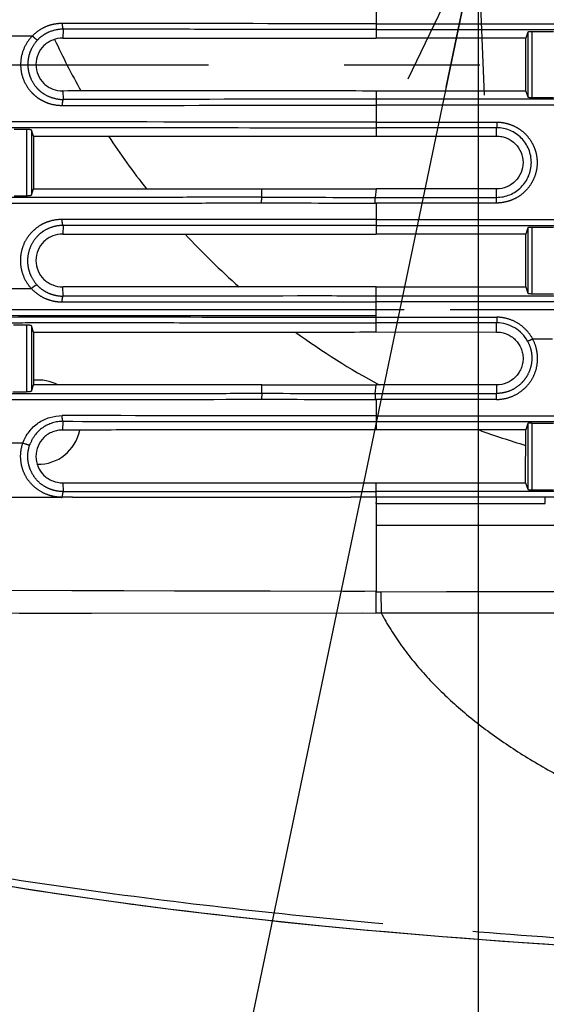
# Model space of a CAD drawing. Units: millimetres. Extents: x 100 to 1640, y 40 to 1148.
# Drawn here: x 1128 to 1155, y 183 to 233 of the extents above; entities that cross this region are included whole.
import ezdxf

# ---------------------------------------------------------------- set-up
doc = ezdxf.new("R2010")
doc.units = ezdxf.units.MM
doc.header["$LTSCALE"] = 92.4
doc.linetypes.add('CENTER', pattern=[0.6, 0.375, -0.075, 0.075, -0.075])
doc.linetypes.add('PHANTOM', pattern=[0.8, 0.45, -0.05, 0.1, -0.05, 0.1, -0.05])
doc.layers.get('0').update_dxf_attribs({"linetype": 'CONTINUOUS'})
for name, color, linetype in [('12_ALL_DIMS', 7, 'CONTINUOUS'), ('13_ALL_NOTES', 7, 'CONTINUOUS'), ('17_ALL_DRAFT_GEOM', 7, 'CONTINUOUS'), ('CY964_FAN_80X25_BL47', 7, 'CONTINUOUS'), ('DY511_U_CASE_EC_BL2', 7, 'CONTINUOUS')]:
    doc.layers.add(name, color=color, linetype=linetype)
doc.styles.get("Standard").update_dxf_attribs({"font": 'txt', "width": 0.8})
doc.dimstyles.new('DIMSTYLE_5', dxfattribs={"dimtxt": 12.8, "dimasz": 8, "dimexe": 1.27, "dimexo": 1, "dimgap": 0.8, "dimtad": 1, "dimdec": 1, "dimdsep": 46, "dimtxsty": 'STANDARD', "dimblk": 'OPEN', "dimblk1": 'OPEN', "dimblk2": 'OPEN', "dimcen": 0.09, "dimadec": 0, "dimazin": 0, "dimtp": 0.2, "dimtm": 0.2, "dimtfac": 1, "dimtdec": 1, "dimtofl": 0, "dimtmove": 0, "dimatfit": 3, "dimldrblk": 'OPEN', "dimfxl": 1, "dimtolj": 1, "dimarcsym": 0})
doc.dimstyles.get("Standard").update_dxf_attribs({"dimtxt": 12.8, "dimasz": 8, "dimexe": 1.27, "dimexo": 1, "dimtad": 1, "dimdec": 3, "dimdsep": 46, "dimtxsty": 'STANDARD', "dimblk": 'OPEN', "dimblk1": 'OPEN', "dimblk2": 'OPEN', "dimcen": 0.09, "dimadec": 0, "dimazin": 0, "dimtol": 1, "dimtp": 0.001, "dimtm": 0.001, "dimtfac": 1, "dimtdec": 3, "dimtofl": 0, "dimtmove": 0, "dimatfit": 3, "dimldrblk": 'OPEN', "dimfxl": 1, "dimtolj": 1, "dimarcsym": 0})

# ---------------------------------------------------------------- blocks, each defined once
blk = doc.blocks.new('_OPEN')
at = {"color": 0, "linetype": 'BYBLOCK'}
for p, q in [((0, 0), (-1, 0.25)), ((-1, -0.25), (0, 0)), ((-1, 0), (0, 0))]:
    blk.add_line(p, q, dxfattribs=at)
blk = doc.blocks.new('*D9')
at = {"layer": '12_ALL_DIMS', "color": 2, "linetype": 'CONTINUOUS'}
for p, q in [((1151.501, 251.564), (1151.501, 134.142)), ((1199.151, 174.791), (1199.151, 134.142)), ((1151.501, 139.222), (1175.326, 139.222)), ((1199.151, 139.222), (1175.326, 139.222)), ((1175.326, 139.222), (1271.052, 139.222))]:
    blk.add_line(p, q, dxfattribs=at)
at = {"layer": '12_ALL_DIMS', "color": 2, "linetype": 'CONTINUOUS', "xscale": 8, "yscale": 8, "zscale": 8, "rotation": 180}
blk.add_blockref('_OPEN', (1151.501, 139.222), dxfattribs=at)
at = {"layer": '12_ALL_DIMS', "color": 2, "linetype": 'CONTINUOUS', "xscale": 8, "yscale": 8, "zscale": 8}
blk.add_blockref('_OPEN', (1199.151, 139.222), dxfattribs=at)
at = {"layer": '12_ALL_DIMS', "color": 2, "linetype": 'CONTINUOUS', "insert": (1230.092, 155.222), "char_height": 12.8, "width": 40.96, "attachment_point": 1, "line_spacing_factor": 0.9}
blk.add_mtext('47.7', dxfattribs=at)
blk = doc.blocks.new('DY511_U_CASE_EC_BL2', base_point=(896.992, 541.625))
at = {"layer": 'DY511_U_CASE_EC_BL2', "color": 7, "linetype": 'PHANTOM'}
for p, q in [((1146.301, 233.55), (1146.301, 232.718)), ((1146.301, 232.718), (1178.451, 232.718)), ((1146.301, 232.718), (1146.301, 231.982)), ((1146.301, 232.428), (1178.451, 232.428)), ((1154.041, 232.279), (1154.041, 228.982)), ((1154.241, 232.309), (1154.241, 228.952)), ((1127.094, 232.095), (1128.749, 232.095)), ((1146.301, 229.282), (1146.301, 227.698)), ((1178.451, 228.858), (1146.301, 228.858)), ((1154.923, 228.555), (1146.301, 228.555)), ((1146.301, 228.555), (1146.301, 227.698)), ((1178.451, 228.555), (1154.923, 228.555)), ((1146.301, 227.698), (1152.457, 227.697)), ((1146.301, 227.698), (1146.301, 227.406)), ((1152.457, 227.697), (1152.457, 227.406)), ((1128.452, 227.323), (1128.452, 223.938)), ((1128.698, 227.284), (1128.698, 223.976)), ((1146.301, 227.407), (1146.301, 226.982)), ((1152.451, 227.406), (1146.301, 227.406)), ((1140.469, 223.864), (1140.465, 224.293)), ((1146.301, 224.282), (1146.255, 223.854)), ((1146.255, 223.854), (1152.45, 223.854)), ((1146.255, 223.563), (1146.255, 223.854)), ((1152.45, 223.564), (1146.255, 223.563)), ((1146.301, 223.563), (1146.301, 222.719)), ((1146.301, 222.72), (1146.301, 221.982)), ((1154.923, 222.719), (1178.451, 222.719)), ((1146.301, 222.416), (1178.451, 222.416)), ((1154.041, 222.293), (1154.041, 218.968)), ((1154.241, 222.323), (1154.241, 218.938)), ((1127.145, 219.2), (1128.699, 219.2)), ((1146.301, 217.448), (1146.301, 219.282)), ((1178.457, 218.82), (1146.301, 218.819)), ((1427.276, 218.122), (1105.065, 218.122)), ((1106.159, 218.132), (1427.296, 218.132)), ((1141.714, 218.122), (1107.945, 218.122)), ((1125.598, 218.134), (1144.061, 218.132)), ((1142.781, 218.122), (1141.714, 218.122)), ((1178.458, 218.529), (1146.301, 218.529)), ((1106.159, 217.827), (1146.301, 217.827)), ((1146.301, 217.739), (1152.457, 217.738)), ((1128.452, 217.336), (1128.452, 213.924)), ((1128.698, 217.298), (1128.698, 213.962)), ((1152.451, 217.448), (1146.301, 217.449)), ((1146.301, 216.983), (1146.301, 217.449)), ((1154.294, 216.626), (1155.308, 216.626)), ((1140.469, 213.857), (1140.465, 214.293)), ((1146.254, 213.848), (1146.301, 214.282)), ((1152.451, 214.282), (1152.45, 213.848)), ((1146.254, 213.848), (1152.45, 213.848)), ((1146.254, 213.848), (1146.254, 213.542)), ((1146.254, 213.542), (1146.301, 213.542)), ((1152.448, 213.542), (1146.301, 213.542)), ((1146.301, 213.542), (1146.301, 212.707)), ((1146.301, 212.707), (1154.923, 212.707)), ((1146.301, 212.707), (1146.301, 211.982)), ((1154.923, 212.707), (1178.451, 212.707)), ((1146.301, 212.417), (1178.451, 212.416)), ((1154.041, 212.306), (1154.041, 208.954)), ((1154.241, 212.337), (1154.241, 208.924)), ((1127.573, 211.319), (1128.264, 211.319)), ((1146.301, 208.842), (1146.301, 209.282)), ((1146.301, 208.551), (1145.016, 208.551)), ((1178.451, 208.842), (1146.301, 208.842)), ((1146.301, 208.551), (1146.301, 208.281)), ((1178.451, 208.552), (1154.923, 208.552)), ((1154.923, 208.233), (1154.923, 208.552)), ((1130.235, 208.544), (1125.726, 208.537)), ((1130.792, 208.545), (1130.272, 208.545)), ((1146.301, 208.233), (1146.301, 208.281)), ((1146.301, 208.233), (1154.923, 208.233)), ((1146.301, 208.233), (1146.301, 203.728)), ((1146.301, 207.132), (1371.301, 207.132)), ((1146.301, 203.744), (1115.065, 203.805)), ((1130.765, 203.773), (1123.779, 203.788)), ((1136.002, 203.762), (1130.765, 203.773)), ((1140.892, 203.753), (1136.002, 203.762)), ((1144.603, 203.746), (1140.892, 203.753)), ((1145.727, 203.745), (1144.603, 203.746)), ((1146.299, 202.65), (1146.301, 203.728)), ((1146.301, 203.728), (1146.547, 203.728)), ((1146.547, 203.728), (1146.548, 202.65)), ((1128.074, 202.638), (1129.1, 202.638)), ((1131.769, 202.64), (1145.58, 202.649)), ((1146.299, 202.65), (1146.548, 202.65))]:
    blk.add_line(p, q, dxfattribs=at)
at = {"layer": 'DY511_U_CASE_EC_BL2', "color": 7, "linetype": 'CONTINUOUS'}
for p, q in [((1130.32, 232.436), (1130.302, 231.98)), ((1154.041, 232.279), (1153.944, 231.982)), ((1155.361, 232.309), (1154.241, 232.309)), ((1130.302, 231.98), (1146.301, 231.982)), ((1130.302, 231.98), (1131.574, 231.981)), ((1131.574, 231.981), (1133.952, 231.981)), ((1153.944, 231.982), (1146.301, 231.982)), ((1153.943, 229.282), (1153.944, 231.982)), ((1130.302, 229.285), (1130.319, 228.851)), ((1146.301, 229.282), (1130.302, 229.284)), ((1132.617, 229.283), (1131.318, 229.284)), ((1134.225, 229.283), (1132.617, 229.283)), ((1139.131, 229.283), (1134.225, 229.283)), ((1143.576, 229.283), (1139.131, 229.283)), ((1153.943, 229.282), (1154.041, 228.982)), ((1154.241, 228.952), (1155.361, 228.952)), ((1128.452, 227.323), (1127.822, 227.322)), ((1128.797, 226.979), (1128.698, 227.284)), ((1152.451, 227.406), (1152.457, 227.406)), ((1152.451, 226.982), (1152.451, 227.406)), ((1128.797, 226.979), (1146.301, 226.982)), ((1128.797, 226.979), (1131.049, 226.981)), ((1128.797, 226.979), (1128.798, 224.285)), ((1131.049, 226.981), (1133.409, 226.981)), ((1141.972, 226.98), (1144.277, 226.981)), ((1144.277, 226.981), (1146.301, 226.982)), ((1146.301, 226.982), (1152.451, 226.982)), ((1128.698, 223.976), (1128.798, 224.285)), ((1152.451, 224.282), (1146.301, 224.282)), ((1152.45, 223.854), (1152.451, 224.282)), ((1127.814, 223.938), (1128.452, 223.938)), ((1146.301, 222.72), (1154.923, 222.719)), ((1130.32, 222.423), (1130.302, 221.98)), ((1154.041, 222.293), (1153.939, 221.982)), ((1155.361, 222.323), (1154.241, 222.323)), ((1130.302, 221.98), (1146.301, 221.982)), ((1130.302, 221.98), (1131.574, 221.98)), ((1131.574, 221.98), (1134.224, 221.981)), ((1134.224, 221.981), (1137.631, 221.981)), ((1143.575, 221.981), (1145.953, 221.982)), ((1153.939, 221.982), (1146.301, 221.982)), ((1153.938, 219.282), (1153.939, 221.982)), ((1146.301, 219.282), (1130.302, 219.285)), ((1130.321, 218.811), (1130.302, 219.285)), ((1134.498, 219.283), (1132.881, 219.284)), ((1139.13, 219.284), (1134.498, 219.283)), ((1141.305, 219.284), (1139.13, 219.284)), ((1143.576, 219.283), (1141.305, 219.284)), ((1146.301, 219.282), (1153.938, 219.282)), ((1153.938, 219.282), (1154.041, 218.968)), ((1154.241, 218.938), (1155.361, 218.938)), ((1128.452, 217.336), (1127.776, 217.336)), ((1128.801, 216.979), (1128.698, 217.298)), ((1152.451, 217.448), (1152.457, 217.448)), ((1152.451, 216.982), (1152.451, 217.448)), ((1128.801, 216.979), (1128.802, 214.285)), ((1146.301, 216.983), (1152.451, 216.982)), ((1128.698, 213.962), (1128.802, 214.285)), ((1152.451, 214.282), (1146.301, 214.282)), ((1127.755, 213.924), (1128.452, 213.924)), ((1130.302, 211.979), (1130.32, 212.424)), ((1154.041, 212.306), (1153.935, 211.982)), ((1154.241, 212.337), (1155.361, 212.337)), ((1153.935, 211.982), (1146.301, 211.982)), ((1153.934, 209.282), (1153.935, 211.982)), ((1130.302, 209.285), (1146.301, 209.282)), ((1130.302, 209.285), (1130.32, 208.835)), ((1130.544, 209.285), (1131.795, 209.284)), ((1131.795, 209.284), (1134.737, 209.284)), ((1134.737, 209.284), (1139.415, 209.284)), ((1139.415, 209.284), (1143.231, 209.283)), ((1153.934, 209.282), (1154.041, 208.954)), ((1154.923, 208.552), (1146.301, 208.551)), ((1154.241, 208.924), (1155.361, 208.924)), ((1134.35, 187.717), (1134.793, 187.66))]:
    blk.add_line(p, q, dxfattribs=at)
for points in [[(1133.952, 231.981), (1136.465, 231.981), (1137.631, 231.981)], [(1138.827, 231.981), (1139.13, 231.981), (1141.943, 231.981)], [(1141.943, 231.981), (1142.265, 231.981), (1145.953, 231.982)], [(1131.318, 229.284), (1130.807, 229.284), (1130.554, 229.284)], [(1153.943, 229.282), (1145.952, 229.282), (1145.606, 229.282), (1145.262, 229.283), (1143.576, 229.283)], [(1133.409, 226.981), (1134.774, 226.981), (1135.052, 226.981), (1135.332, 226.981), (1135.614, 226.981), (1135.898, 226.981), (1136.184, 226.981), (1137.642, 226.981)], [(1138.239, 226.981), (1138.54, 226.981), (1138.842, 226.981), (1139.147, 226.981), (1139.453, 226.981), (1139.761, 226.98), (1140.071, 226.98), (1140.383, 226.98), (1141.972, 226.98)], [(1138.827, 221.981), (1139.13, 221.981), (1139.435, 221.981), (1139.742, 221.981), (1140.051, 221.981), (1140.361, 221.981), (1140.674, 221.981), (1140.988, 221.981), (1141.304, 221.981), (1141.623, 221.981), (1141.943, 221.981), (1143.575, 221.981)], [(1132.881, 219.284), (1130.807, 219.284), (1130.554, 219.285)], [(1145.952, 219.282), (1145.606, 219.282), (1145.262, 219.283), (1144.92, 219.283), (1143.576, 219.283)], [(1143.231, 209.283), (1144.912, 209.283), (1145.256, 209.283), (1145.603, 209.282), (1145.951, 209.282), (1153.934, 209.282)], [(1127.741, 188.674), (1128.441, 188.563), (1129.147, 188.453), (1129.86, 188.345), (1130.579, 188.238), (1131.305, 188.133), (1132.039, 188.029), (1132.779, 187.926), (1133.527, 187.825), (1134.283, 187.725)], [(1134.283, 187.725), (1135.047, 187.627), (1135.819, 187.53), (1136.599, 187.434), (1137.388, 187.34), (1138.186, 187.247), (1138.993, 187.155), (1139.81, 187.064), (1140.636, 186.975), (1141.472, 186.887), (1142.318, 186.8), (1143.178, 186.714), (1144.053, 186.629), (1144.942, 186.545), (1145.85, 186.461), (1146.779, 186.378), (1147.727, 186.296), (1148.694, 186.214), (1149.682, 186.134), (1150.689, 186.054), (1151.714, 185.976), (1152.757, 185.898), (1153.818, 185.823), (1154.897, 185.748), (1155.992, 185.675)]]:
    blk.add_lwpolyline(points, dxfattribs=at)
at = {"layer": 'DY511_U_CASE_EC_BL2', "color": 7, "linetype": 'PHANTOM'}
for points in [[(1144.342, 218.122), (1143.828, 218.122), (1143.308, 218.122), (1142.781, 218.122)], [(1146.301, 218.122), (1145.826, 218.122), (1145.341, 218.122), (1144.342, 218.122)], [(1104.358, 202.63), (1104.625, 202.63), (1104.894, 202.63), (1105.166, 202.63), (1146.299, 202.65)], [(1129.1, 202.638), (1129.622, 202.639), (1130.149, 202.639), (1130.683, 202.639), (1131.223, 202.64), (1131.769, 202.64)]]:
    blk.add_lwpolyline(points, dxfattribs=at)
at = {"layer": 'DY511_U_CASE_EC_BL2', "color": 7, "linetype": 'CONTINUOUS'}
for centre, radius, start, end in [((1131.618, 4608.939), 4384.655, 269.963146, 270.1156), ((1146.509, 1969.105), 1744.823, 269.801529, 269.993173), ((1146.551, 1961.177), 1746.895, 269.800405, 269.991805), ((1166.09, 431.692), 246.031, 262.38782, 262.58772)]:
    blk.add_arc(centre, radius, start, end, dxfattribs=at)
at = {"layer": 'DY511_U_CASE_EC_BL2', "color": 7, "linetype": 'PHANTOM'}
for centre, radius, start, end in [((1146.355, 2079.732), 1855.878, 269.818307, 269.996916), ((1146.294, 2055.613), 1832.049, 269.817303, 269.998768), ((1146.354, 2081.049), 1867.202, 269.819419, 269.996921), ((1146.294, 2060.014), 1846.472, 269.818746, 269.998769)]:
    blk.add_arc(centre, radius, start, end, dxfattribs=at)
for points, knots in [([(1130.273, 232.726), (1130.132, 232.728), (1129.849, 232.702), (1129.441, 232.58), (1129.066, 232.378), (1128.848, 232.196), (1128.749, 232.095)], [0, 0, 0, 0, 0.250028, 0.499852, 0.749769, 1, 1, 1, 1]), ([(1130.273, 232.726), (1130.272, 232.692), (1130.274, 232.629), (1130.283, 232.543), (1130.295, 232.484), (1130.309, 232.451), (1130.316, 232.439), (1130.32, 232.436)], [0, 0, 0, 0, 0.340834, 0.640461, 0.866442, 0.944958, 1, 1, 1, 1]), ([(1130.32, 232.436), (1130.081, 232.435), (1129.717, 232.363), (1129.291, 232.138), (1129.104, 231.983), (1129.021, 231.896)], [0, 0, 0, 0, 0.498843, 0.749197, 1, 1, 1, 1]), ([(1128.749, 232.095), (1128.606, 231.95), (1128.361, 231.614), (1128.152, 231.026), (1128.131, 230.398), (1128.29, 229.79), (1128.57, 229.348), (1128.86, 229.055), (1129.107, 228.87), (1129.378, 228.725), (1129.762, 228.588), (1130.069, 228.547), (1130.271, 228.548)], [0, 0, 0, 0, 0.124182, 0.249358, 0.375304, 0.501379, 0.626927, 0.689569, 0.751994, 0.81422, 0.876307, 1, 1, 1, 1]), ([(1129.021, 231.896), (1128.9, 231.772), (1128.746, 231.555), (1128.608, 231.233), (1128.538, 230.977), (1128.508, 230.712), (1128.518, 230.445), (1128.569, 230.183), (1128.685, 229.848), (1128.872, 229.542), (1129.118, 229.29), (1129.399, 229.081), (1129.8, 228.903), (1130.147, 228.852), (1130.319, 228.851)], [0, 0, 0, 0, 0.123849, 0.186441, 0.249359, 0.31255, 0.375913, 0.439325, 0.502664, 0.628373, 0.690965, 0.753253, 0.876812, 1, 1, 1, 1]), ([(1128.749, 232.095), (1128.776, 232.067), (1128.828, 232.017), (1128.895, 231.962), (1128.945, 231.928), (1128.975, 231.91), (1129, 231.899), (1129.015, 231.896), (1129.021, 231.896)], [0, 0, 0, 0, 0.334423, 0.637263, 0.763695, 0.867706, 0.946517, 1, 1, 1, 1]), ([(1130.319, 228.851), (1130.315, 228.847), (1130.307, 228.835), (1130.299, 228.813), (1130.29, 228.782), (1130.28, 228.728), (1130.273, 228.649), (1130.271, 228.583), (1130.271, 228.548)], [0, 0, 0, 0, 0.054176, 0.132462, 0.235058, 0.359772, 0.660577, 1, 1, 1, 1]), ([(1130.271, 228.548), (1131.595, 228.548), (1136.939, 228.551), (1142.282, 228.556), (1146.301, 228.555)], [0, 0, 0, 0, 0.247796, 1, 1, 1, 1]), ([(1146.301, 227.698), (1144.729, 227.697), (1138.492, 227.696), (1132.256, 227.704), (1127.591, 227.706)], [0, 0, 0, 0, 0.252116, 1, 1, 1, 1]), ([(1152.457, 227.697), (1152.592, 227.695), (1152.862, 227.665), (1153.251, 227.547), (1153.612, 227.356), (1153.927, 227.099), (1154.184, 226.782), (1154.375, 226.422), (1154.493, 226.033), (1154.534, 225.627), (1154.492, 225.222), (1154.371, 224.833), (1154.18, 224.473), (1153.923, 224.157), (1153.606, 223.901), (1153.244, 223.713), (1152.855, 223.595), (1152.585, 223.566), (1152.45, 223.564)], [0, 0, 0, 0, 0.062512, 0.125018, 0.187517, 0.250008, 0.312502, 0.375003, 0.437505, 0.5, 0.562495, 0.624997, 0.6875, 0.749992, 0.812481, 0.874983, 0.937491, 1, 1, 1, 1]), ([(1127.653, 227.415), (1130.738, 227.423), (1136.954, 227.417), (1143.17, 227.405), (1146.301, 227.407)], [0, 0, 0, 0, 0.496292, 1, 1, 1, 1]), ([(1140.452, 223.573), (1140.452, 223.607), (1140.453, 223.67), (1140.456, 223.746), (1140.46, 223.798), (1140.462, 223.827), (1140.465, 223.848), (1140.468, 223.86), (1140.469, 223.864)], [0, 0, 0, 0, 0.349804, 0.655664, 0.780362, 0.881103, 0.954856, 1, 1, 1, 1]), ([(1152.45, 223.564), (1152.45, 223.598), (1152.45, 223.661), (1152.449, 223.747), (1152.45, 223.81), (1152.449, 223.843), (1152.45, 223.854)], [0, 0, 0, 0, 0.351072, 0.657718, 0.883058, 1, 1, 1, 1]), ([(1127.575, 223.554), (1128.104, 223.553), (1129.165, 223.552), (1130.76, 223.557), (1132.362, 223.559), (1134.511, 223.561), (1137.209, 223.566), (1139.369, 223.57), (1140.452, 223.573)], [0, 0, 0, 0, 0.123204, 0.247102, 0.371592, 0.496583, 0.747742, 1, 1, 1, 1]), ([(1130.272, 222.727), (1130.07, 222.727), (1129.765, 222.687), (1129.383, 222.552), (1129.023, 222.362), (1128.631, 222.025), (1128.291, 221.504), (1128.123, 220.902), (1128.132, 220.278), (1128.326, 219.688), (1128.56, 219.348), (1128.699, 219.2)], [0, 0, 0, 0, 0.123718, 0.185809, 0.248036, 0.372758, 0.4983, 0.624392, 0.750403, 0.875693, 1, 1, 1, 1]), ([(1130.32, 222.423), (1130.316, 222.427), (1130.308, 222.439), (1130.294, 222.474), (1130.282, 222.536), (1130.273, 222.625), (1130.271, 222.691), (1130.272, 222.727)], [0, 0, 0, 0, 0.054381, 0.132941, 0.360215, 0.660901, 1, 1, 1, 1]), ([(1146.301, 222.72), (1144.957, 222.719), (1139.614, 222.719), (1134.271, 222.725), (1130.272, 222.727)], [0, 0, 0, 0, 0.251458, 1, 1, 1, 1]), ([(1130.32, 222.423), (1130.148, 222.422), (1129.803, 222.373), (1129.403, 222.198), (1129.122, 221.992), (1128.875, 221.743), (1128.637, 221.367), (1128.514, 220.938), (1128.494, 220.585), (1128.519, 220.32), (1128.582, 220.064), (1128.712, 219.74), (1128.86, 219.52), (1128.977, 219.392)], [0, 0, 0, 0, 0.123208, 0.246768, 0.309045, 0.371618, 0.4973, 0.62372, 0.687109, 0.750343, 0.813322, 0.875987, 1, 1, 1, 1]), ([(1128.699, 219.2), (1128.726, 219.226), (1128.78, 219.275), (1128.849, 219.329), (1128.899, 219.362), (1128.93, 219.379), (1128.955, 219.39), (1128.97, 219.393), (1128.977, 219.392)], [0, 0, 0, 0, 0.335909, 0.637322, 0.763009, 0.867081, 0.946526, 1, 1, 1, 1]), ([(1128.699, 219.2), (1128.798, 219.091), (1129.021, 218.896), (1129.408, 218.679), (1129.832, 218.547), (1130.126, 218.519), (1130.273, 218.521)], [0, 0, 0, 0, 0.250306, 0.500235, 0.750029, 1, 1, 1, 1]), ([(1128.977, 219.392), (1129.061, 219.3), (1129.252, 219.133), (1129.583, 218.951), (1129.945, 218.839), (1130.196, 218.813), (1130.321, 218.812)], [0, 0, 0, 0, 0.250305, 0.500098, 0.749822, 1, 1, 1, 1]), ([(1130.273, 218.521), (1130.273, 218.555), (1130.275, 218.619), (1130.284, 218.704), (1130.296, 218.764), (1130.309, 218.797), (1130.317, 218.808), (1130.321, 218.811)], [0, 0, 0, 0, 0.341576, 0.641814, 0.867693, 0.945774, 1, 1, 1, 1]), ([(1152.457, 217.738), (1152.457, 217.675), (1152.457, 217.578), (1152.456, 217.481), (1152.457, 217.448)], [0, 0, 0, 0, 0.6578, 1, 1, 1, 1]), ([(1154.294, 216.626), (1154.206, 216.791), (1153.984, 217.099), (1153.541, 217.455), (1153.021, 217.683), (1152.644, 217.737), (1152.457, 217.738)], [0, 0, 0, 0, 0.249752, 0.499782, 0.749893, 1, 1, 1, 1]), ([(1127.524, 217.457), (1128.293, 217.459), (1129.449, 217.462), (1130.993, 217.462), (1133.331, 217.463), (1136.856, 217.458), (1140.782, 217.452), (1143.539, 217.448), (1145.117, 217.448), (1145.906, 217.448), (1146.301, 217.448)], [0, 0, 0, 0, 0.122878, 0.184692, 0.246709, 0.49643, 0.747854, 0.873887, 0.936939, 1, 1, 1, 1]), ([(1152.448, 213.542), (1152.628, 213.541), (1152.99, 213.589), (1153.493, 213.797), (1153.93, 214.123), (1154.271, 214.549), (1154.484, 215.05), (1154.551, 215.499), (1154.536, 215.859), (1154.475, 216.213), (1154.379, 216.469), (1154.294, 216.626)], [0, 0, 0, 0, 0.125127, 0.250245, 0.375341, 0.500391, 0.625387, 0.750313, 0.812905, 0.875422, 1, 1, 1, 1]), ([(1154.294, 216.626), (1154.264, 216.61), (1154.209, 216.581), (1154.142, 216.548), (1154.096, 216.527), (1154.069, 216.516), (1154.05, 216.509), (1154.039, 216.506), (1154.035, 216.505)], [0, 0, 0, 0, 0.350781, 0.656277, 0.780641, 0.881109, 0.954752, 1, 1, 1, 1]), ([(1154.035, 216.505), (1154.107, 216.369), (1154.191, 216.15), (1154.244, 215.845), (1154.257, 215.535), (1154.199, 215.149), (1154.044, 214.79), (1153.869, 214.534), (1153.662, 214.302), (1153.35, 214.066), (1152.916, 213.888), (1152.605, 213.848), (1152.45, 213.848)], [0, 0, 0, 0, 0.124722, 0.187223, 0.249739, 0.374575, 0.499497, 0.56212, 0.624759, 0.749818, 0.874902, 1, 1, 1, 1]), ([(1127.56, 213.838), (1128.09, 213.838), (1129.153, 213.836), (1131.29, 213.836), (1133.977, 213.84), (1137.217, 213.848), (1139.384, 213.854), (1140.469, 213.857)], [0, 0, 0, 0, 0.123177, 0.247063, 0.496536, 0.747713, 1, 1, 1, 1]), ([(1140.469, 213.857), (1140.468, 213.853), (1140.465, 213.841), (1140.462, 213.818), (1140.46, 213.788), (1140.456, 213.733), (1140.453, 213.654), (1140.452, 213.587), (1140.452, 213.551)], [0, 0, 0, 0, 0.045017, 0.119136, 0.220609, 0.346146, 0.65282, 1, 1, 1, 1]), ([(1152.448, 213.542), (1152.449, 213.609), (1152.449, 213.711), (1152.449, 213.813), (1152.45, 213.848)], [0, 0, 0, 0, 0.6558, 1, 1, 1, 1]), ([(1127.499, 213.533), (1128.566, 213.531), (1132.884, 213.528), (1137.201, 213.543), (1140.452, 213.551)], [0, 0, 0, 0, 0.24711, 1, 1, 1, 1]), ([(1130.32, 212.424), (1130.316, 212.427), (1130.308, 212.438), (1130.295, 212.471), (1130.283, 212.531), (1130.274, 212.616), (1130.272, 212.68), (1130.272, 212.714)], [0, 0, 0, 0, 0.05492, 0.133356, 0.35932, 0.659069, 1, 1, 1, 1]), ([(1130.235, 208.544), (1130.153, 208.546), (1129.989, 208.558), (1129.667, 208.619), (1129.28, 208.762), (1128.865, 209.035), (1128.524, 209.399), (1128.283, 209.84), (1128.152, 210.327), (1128.137, 210.831), (1128.208, 211.162), (1128.264, 211.319)], [0, 0, 0, 0, 0.061962, 0.123888, 0.247588, 0.371586, 0.496171, 0.62153, 0.747545, 0.873856, 1, 1, 1, 1]), ([(1130.32, 208.835), (1130.179, 208.836), (1129.897, 208.87), (1129.496, 209.012), (1129.137, 209.244), (1128.845, 209.56), (1128.635, 209.939), (1128.536, 210.288), (1128.509, 210.577), (1128.518, 210.866), (1128.566, 211.081), (1128.614, 211.217)], [0, 0, 0, 0, 0.123331, 0.246541, 0.370129, 0.494563, 0.620045, 0.746397, 0.809886, 0.873405, 1, 1, 1, 1]), ([(1130.32, 208.835), (1130.316, 208.832), (1130.308, 208.82), (1130.295, 208.787), (1130.283, 208.728), (1130.274, 208.642), (1130.272, 208.579), (1130.272, 208.545)], [0, 0, 0, 0, 0.054386, 0.132687, 0.358743, 0.658674, 1, 1, 1, 1]), ([(1146.301, 208.551), (1146.301, 208.585), (1146.301, 208.649), (1146.301, 208.735), (1146.301, 208.798), (1146.3, 208.831), (1146.301, 208.842)], [0, 0, 0, 0, 0.351037, 0.657662, 0.883013, 1, 1, 1, 1]), ([(1146.547, 203.728), (1164.423, 203.747), (1191.236, 203.772), (1226.988, 203.788), (1244.863, 203.79), (1253.801, 203.79)], [0, 0, 0, 0, 0.5, 0.75, 1, 1, 1, 1]), ([(1146.548, 202.65), (1146.862, 202.067), (1147.577, 200.929), (1148.875, 199.346), (1150.393, 197.868), (1152.119, 196.491), (1154.042, 195.211), (1156.15, 194.023), (1158.434, 192.925), (1160.881, 191.91), (1163.481, 190.978), (1166.224, 190.123), (1169.097, 189.342), (1173.146, 188.382), (1178.462, 187.363), (1185.096, 186.397), (1191.985, 185.645), (1199.042, 185.08), (1206.177, 184.675), (1215.588, 184.319), (1224.809, 184.171), (1233.717, 184.133), (1237.985, 184.132), (1240.058, 184.132)], [0, 0, 0, 0, 0.020211, 0.040931, 0.062406, 0.084819, 0.108294, 0.132907, 0.158697, 0.185669, 0.213806, 0.24307, 0.273408, 0.304758, 0.370184, 0.438687, 0.509521, 0.581886, 0.654946, 0.72784, 0.8696, 0.936673, 1, 1, 1, 1]), ([(1105.775, 194.041), (1106.724, 193.723), (1108.681, 193.11), (1111.715, 192.27), (1114.909, 191.483), (1119.453, 190.486), (1125.474, 189.378), (1133.069, 188.257), (1141.089, 187.308), (1149.461, 186.516), (1158.114, 185.868), (1166.975, 185.348), (1175.972, 184.944), (1188.031, 184.54), (1202.904, 184.253), (1217.522, 184.153), (1228.764, 184.132), (1234.186, 184.132), (1236.836, 184.132)], [0, 0, 0, 0, 0.022771, 0.046658, 0.071621, 0.097614, 0.152493, 0.210867, 0.272271, 0.336216, 0.402195, 0.469689, 0.538173, 0.607112, 0.744204, 0.876625, 0.939717, 1, 1, 1, 1])]:
    blk.add_open_spline(points, degree=3, knots=knots, dxfattribs=at)
at = {"layer": 'DY511_U_CASE_EC_BL2', "color": 7, "linetype": 'CONTINUOUS'}
for points, knots in [([(1146.301, 232.718), (1144.957, 232.718), (1139.615, 232.718), (1134.272, 232.725), (1130.273, 232.726)], [0, 0, 0, 0, 0.251451, 1, 1, 1, 1]), ([(1146.301, 232.428), (1143.625, 232.427), (1139.618, 232.428), (1134.291, 232.432), (1131.64, 232.435), (1130.32, 232.436)], [0, 0, 0, 0, 0.502394, 0.75219, 1, 1, 1, 1]), ([(1154.241, 232.309), (1154.216, 232.309), (1154.17, 232.308), (1154.115, 232.303), (1154.08, 232.296), (1154.061, 232.291), (1154.048, 232.286), (1154.042, 232.281), (1154.041, 232.279)], [0, 0, 0, 0, 0.363477, 0.675245, 0.798152, 0.893839, 0.960428, 1, 1, 1, 1]), ([(1130.302, 231.98), (1130.126, 231.979), (1129.859, 231.931), (1129.543, 231.771), (1129.263, 231.551), (1129.007, 231.171), (1128.893, 230.634), (1129.006, 230.095), (1129.262, 229.715), (1129.542, 229.494), (1129.859, 229.335), (1130.126, 229.285), (1130.302, 229.285)], [0, 0, 0, 0, 0.123687, 0.185917, 0.248364, 0.373554, 0.499682, 0.625916, 0.751338, 0.813903, 0.876229, 1, 1, 1, 1]), ([(1146.301, 228.858), (1144.961, 228.859), (1139.634, 228.86), (1134.307, 228.854), (1130.319, 228.851)], [0, 0, 0, 0, 0.251456, 1, 1, 1, 1]), ([(1154.041, 228.982), (1154.042, 228.979), (1154.048, 228.974), (1154.061, 228.969), (1154.08, 228.964), (1154.115, 228.958), (1154.17, 228.953), (1154.216, 228.952), (1154.241, 228.952)], [0, 0, 0, 0, 0.039571, 0.106156, 0.201841, 0.324747, 0.636516, 1, 1, 1, 1]), ([(1128.698, 227.284), (1128.697, 227.287), (1128.689, 227.293), (1128.673, 227.299), (1128.648, 227.306), (1128.604, 227.314), (1128.537, 227.321), (1128.481, 227.323), (1128.452, 227.323)], [0, 0, 0, 0, 0.039784, 0.10934, 0.209744, 0.337674, 0.653483, 1, 1, 1, 1]), ([(1152.45, 223.854), (1152.681, 223.855), (1153.146, 223.947), (1153.737, 224.341), (1154.13, 224.931), (1154.247, 225.513), (1154.202, 225.975), (1154.101, 226.31), (1153.937, 226.619), (1153.717, 226.891), (1153.447, 227.113), (1153.139, 227.279), (1152.805, 227.382), (1152.572, 227.405), (1152.457, 227.407)], [0, 0, 0, 0, 0.124718, 0.249408, 0.374107, 0.49881, 0.561459, 0.624109, 0.686758, 0.749403, 0.81205, 0.874698, 0.937345, 1, 1, 1, 1]), ([(1152.451, 226.982), (1152.495, 226.982), (1152.583, 226.978), (1152.758, 226.952), (1153.055, 226.862), (1153.431, 226.611), (1153.73, 226.162), (1153.836, 225.632), (1153.731, 225.102), (1153.43, 224.653), (1152.981, 224.353), (1152.626, 224.282), (1152.451, 224.282)], [0, 0, 0, 0, 0.031418, 0.062836, 0.125596, 0.250509, 0.375426, 0.500339, 0.625254, 0.750167, 0.875086, 1, 1, 1, 1]), ([(1140.469, 223.864), (1139.39, 223.861), (1137.237, 223.857), (1134.549, 223.852), (1132.407, 223.85), (1130.81, 223.848), (1129.483, 223.846), (1128.426, 223.844), (1127.899, 223.844), (1127.636, 223.845)], [0, 0, 0, 0, 0.252256, 0.503412, 0.628403, 0.752893, 0.876798, 0.938492, 1, 1, 1, 1]), ([(1128.452, 223.938), (1128.481, 223.938), (1128.537, 223.94), (1128.604, 223.946), (1128.648, 223.955), (1128.673, 223.961), (1128.689, 223.967), (1128.697, 223.973), (1128.698, 223.976)], [0, 0, 0, 0, 0.346607, 0.662482, 0.790448, 0.890887, 0.960467, 1, 1, 1, 1]), ([(1146.301, 222.416), (1143.624, 222.415), (1139.617, 222.416), (1134.29, 222.42), (1131.64, 222.423), (1130.32, 222.423)], [0, 0, 0, 0, 0.502406, 0.752202, 1, 1, 1, 1]), ([(1154.241, 222.323), (1154.216, 222.323), (1154.17, 222.322), (1154.115, 222.317), (1154.08, 222.31), (1154.061, 222.305), (1154.048, 222.3), (1154.042, 222.295), (1154.041, 222.293)], [0, 0, 0, 0, 0.363476, 0.675244, 0.798152, 0.893839, 0.960428, 1, 1, 1, 1]), ([(1130.302, 221.98), (1130.126, 221.979), (1129.859, 221.93), (1129.543, 221.771), (1129.263, 221.55), (1129.008, 221.171), (1128.893, 220.634), (1129.007, 220.096), (1129.262, 219.715), (1129.543, 219.494), (1129.859, 219.335), (1130.126, 219.286), (1130.302, 219.285)], [0, 0, 0, 0, 0.123686, 0.185915, 0.248361, 0.373553, 0.499683, 0.625919, 0.751342, 0.813906, 0.876231, 1, 1, 1, 1]), ([(1146.301, 218.819), (1144.961, 218.82), (1139.635, 218.821), (1134.308, 218.815), (1130.321, 218.811)], [0, 0, 0, 0, 0.25145, 1, 1, 1, 1]), ([(1154.041, 218.968), (1154.042, 218.965), (1154.048, 218.96), (1154.061, 218.955), (1154.08, 218.95), (1154.115, 218.944), (1154.17, 218.939), (1154.216, 218.938), (1154.241, 218.938)], [0, 0, 0, 0, 0.039572, 0.106157, 0.201842, 0.324748, 0.636516, 1, 1, 1, 1]), ([(1130.273, 218.521), (1131.597, 218.521), (1136.94, 218.525), (1142.282, 218.53), (1146.301, 218.529)], [0, 0, 0, 0, 0.247807, 1, 1, 1, 1]), ([(1127.463, 217.747), (1130.581, 217.756), (1136.86, 217.75), (1143.139, 217.738), (1146.301, 217.739)], [0, 0, 0, 0, 0.496439, 1, 1, 1, 1]), ([(1128.698, 217.298), (1128.697, 217.301), (1128.689, 217.307), (1128.673, 217.313), (1128.648, 217.319), (1128.603, 217.327), (1128.537, 217.334), (1128.481, 217.336), (1128.452, 217.336)], [0, 0, 0, 0, 0.039617, 0.10913, 0.209518, 0.337467, 0.653372, 1, 1, 1, 1]), ([(1154.035, 216.505), (1153.959, 216.646), (1153.768, 216.91), (1153.387, 217.212), (1152.939, 217.403), (1152.617, 217.447), (1152.457, 217.448)], [0, 0, 0, 0, 0.24967, 0.49968, 0.749826, 1, 1, 1, 1]), ([(1128.801, 216.979), (1129.159, 216.98), (1129.877, 216.979), (1131.318, 216.981), (1133.127, 216.981), (1135.307, 216.981), (1138.23, 216.981), (1141.16, 216.981), (1144.096, 216.981), (1145.566, 216.983), (1146.301, 216.983)], [0, 0, 0, 0, 0.061411, 0.123063, 0.24699, 0.371601, 0.496736, 0.748034, 0.873979, 1, 1, 1, 1]), ([(1152.451, 216.982), (1152.539, 216.982), (1152.716, 216.965), (1152.971, 216.887), (1153.206, 216.762), (1153.412, 216.593), (1153.581, 216.387), (1153.706, 216.152), (1153.783, 215.897), (1153.809, 215.632), (1153.783, 215.367), (1153.706, 215.112), (1153.58, 214.877), (1153.356, 214.604), (1152.981, 214.353), (1152.626, 214.282), (1152.451, 214.282)], [0, 0, 0, 0, 0.062578, 0.125154, 0.18773, 0.250306, 0.312881, 0.375455, 0.43803, 0.500604, 0.563178, 0.625752, 0.688326, 0.750901, 0.87545, 1, 1, 1, 1]), ([(1140.465, 214.293), (1138.509, 214.289), (1135.583, 214.286), (1132.175, 214.285), (1130.244, 214.285), (1129.282, 214.285), (1128.802, 214.285)], [0, 0, 0, 0, 0.503134, 0.752645, 0.876633, 1, 1, 1, 1]), ([(1128.698, 213.962), (1128.697, 213.959), (1128.689, 213.953), (1128.673, 213.947), (1128.648, 213.941), (1128.604, 213.932), (1128.537, 213.926), (1128.481, 213.923), (1128.452, 213.923)], [0, 0, 0, 0, 0.039664, 0.109245, 0.209667, 0.337612, 0.653449, 1, 1, 1, 1]), ([(1128.264, 211.319), (1128.3, 211.422), (1128.39, 211.623), (1128.629, 211.989), (1129.031, 212.366), (1129.623, 212.651), (1130.057, 212.715), (1130.272, 212.714)], [0, 0, 0, 0, 0.126654, 0.252804, 0.502845, 0.751554, 1, 1, 1, 1]), ([(1146.301, 212.707), (1144.957, 212.707), (1139.614, 212.707), (1134.271, 212.713), (1130.272, 212.714)], [0, 0, 0, 0, 0.251461, 1, 1, 1, 1]), ([(1130.32, 212.424), (1130.228, 212.423), (1130.043, 212.408), (1129.772, 212.347), (1129.514, 212.245), (1129.273, 212.105), (1129.057, 211.929), (1128.902, 211.753), (1128.796, 211.599), (1128.737, 211.497), (1128.695, 211.413), (1128.665, 211.349), (1128.638, 211.284), (1128.62, 211.24), (1128.613, 211.217)], [0, 0, 0, 0, 0.124179, 0.248157, 0.37218, 0.496492, 0.621293, 0.746761, 0.80982, 0.873054, 0.904738, 0.936459, 0.968213, 1, 1, 1, 1]), ([(1130.32, 212.424), (1132.97, 212.422), (1138.297, 212.417), (1143.624, 212.415), (1146.301, 212.417)], [0, 0, 0, 0, 0.497577, 1, 1, 1, 1]), ([(1154.241, 212.337), (1154.216, 212.337), (1154.17, 212.336), (1154.115, 212.33), (1154.08, 212.324), (1154.061, 212.319), (1154.048, 212.314), (1154.042, 212.309), (1154.041, 212.306)], [0, 0, 0, 0, 0.363446, 0.675206, 0.798116, 0.893812, 0.960413, 1, 1, 1, 1]), ([(1130.302, 211.979), (1130.214, 211.979), (1130.037, 211.963), (1129.782, 211.89), (1129.544, 211.771), (1129.264, 211.55), (1129.008, 211.171), (1128.893, 210.634), (1129.007, 210.096), (1129.262, 209.715), (1129.543, 209.495), (1129.859, 209.335), (1130.126, 209.286), (1130.302, 209.285)], [0, 0, 0, 0, 0.062067, 0.124147, 0.186342, 0.248755, 0.373881, 0.499946, 0.626117, 0.751475, 0.814006, 0.876296, 1, 1, 1, 1]), ([(1146.301, 211.983), (1143.62, 211.981), (1139.608, 211.981), (1134.275, 211.981), (1131.622, 211.981), (1130.302, 211.979)], [0, 0, 0, 0, 0.502623, 0.752409, 1, 1, 1, 1]), ([(1128.264, 211.319), (1128.302, 211.305), (1128.359, 211.285), (1128.433, 211.261), (1128.484, 211.245), (1128.529, 211.233), (1128.566, 211.223), (1128.593, 211.218), (1128.608, 211.216), (1128.613, 211.217)], [0, 0, 0, 0, 0.333715, 0.494563, 0.642656, 0.771872, 0.877217, 0.954394, 1, 1, 1, 1]), ([(1130.32, 208.835), (1132.971, 208.837), (1138.298, 208.842), (1143.624, 208.843), (1146.301, 208.842)], [0, 0, 0, 0, 0.497589, 1, 1, 1, 1]), ([(1130.792, 208.545), (1131.968, 208.545), (1134.328, 208.547), (1139.069, 208.55), (1142.634, 208.552), (1145.016, 208.551)], [0, 0, 0, 0, 0.247998, 0.497754, 1, 1, 1, 1]), ([(1154.041, 208.954), (1154.042, 208.951), (1154.048, 208.947), (1154.061, 208.941), (1154.08, 208.936), (1154.115, 208.93), (1154.17, 208.925), (1154.216, 208.924), (1154.241, 208.924)], [0, 0, 0, 0, 0.039572, 0.106157, 0.201843, 0.324749, 0.636518, 1, 1, 1, 1])]:
    blk.add_open_spline(points, degree=3, knots=knots, dxfattribs=at)
at = {"layer": 'DY511_U_CASE_EC_BL2', "color": 7, "linetype": 'PHANTOM'}
for points in [[(1130.236, 208.544), (1130.248, 208.544), (1130.26, 208.544), (1130.272, 208.545)], [(1146.548, 202.65), (1182.299, 202.643), (1218.05, 202.642), (1253.801, 202.642)]]:
    blk.add_open_spline(points, degree=3, dxfattribs=at)
at = {"layer": 'DY511_U_CASE_EC_BL2', "color": 7, "linetype": 'CONTINUOUS'}
blk.add_open_spline([(1104.472, 194.49), (1131.369, 184.132), (1182.623, 184.132), (1233.801, 184.132)], degree=3, dxfattribs=at)
blk = doc.blocks.new('CY964_FAN_80X25_BL47', base_point=(959.741, 247.424))
at = {"layer": 'CY964_FAN_80X25_BL47', "color": 7, "linetype": 'CONTINUOUS'}
for centre, radius, start, end in [((1164.801, 248.132), 38.5, 204.9087, 209.313), ((1164.801, 248.132), 38.5, 213.3253, 218.2732), ((1164.801, 248.132), 38.5, 222.7855, 228.5327), ((1164.801, 248.132), 38.5, 234.012, 241.5484), ((1129.051, 212.382), 2.15, 62.2553, 96.6402), ((1129.051, 212.382), 2.15, 268.475, 349.2127), ((1164.801, 248.132), 38.5, 249.881, 253.6054)]:
    blk.add_arc(centre, radius, start, end, dxfattribs=at)

msp = doc.modelspace()

# ---------------------------------------------------------------- linework, layer by layer
at = {"layer": '17_ALL_DRAFT_GEOM', "color": 2, "linetype": 'CENTER'}
msp.add_line((936.7631, 230.6243), (1446.4693, 230.6243), dxfattribs=at)

# ---------------------------------------------------------------- block references
at = {"layer": 'CY964_FAN_80X25_BL47'}
msp.add_blockref('CY964_FAN_80X25_BL47', (959.7405, 247.4241), dxfattribs=at)
at = {"layer": 'DY511_U_CASE_EC_BL2'}
msp.add_blockref('DY511_U_CASE_EC_BL2', (896.992, 541.6248), dxfattribs=at)

# ---------------------------------------------------------------- dimensions: what is measured, and where the dimension line sits
at = {"layer": '12_ALL_DIMS', "color": 2, "linetype": 'CONTINUOUS'}
dim = msp.add_linear_dim(base=(1151.5009375147, 139.2219021712), p1=(1199.1509375147, 175.7912925561), p2=(1151.5009375147, 252.5641076786), angle=180, dimstyle='DIMSTYLE_5', dxfattribs=at)
dim.commit()
dim.dimension.update_dxf_attribs({"geometry": '*D9', "text_midpoint": (1250.5723022461, 139.2219021712), "dimtype": 160})

# ---------------------------------------------------------------- leaders
at = {"layer": '13_ALL_NOTES', "color": 2, "linetype": 'CONTINUOUS', "annotation_type": 0, "has_hookline": 1, "hookline_direction": 1, "text_width": 133.12}
msp.add_leader([(1151.5009, 237.3148), (1123.3017, 102.0909), (1103.3017, 102.0909)], dimstyle='STANDARD', override={"dimtad": 1}, dxfattribs=at)

doc.saveas('drawing.dxf')
